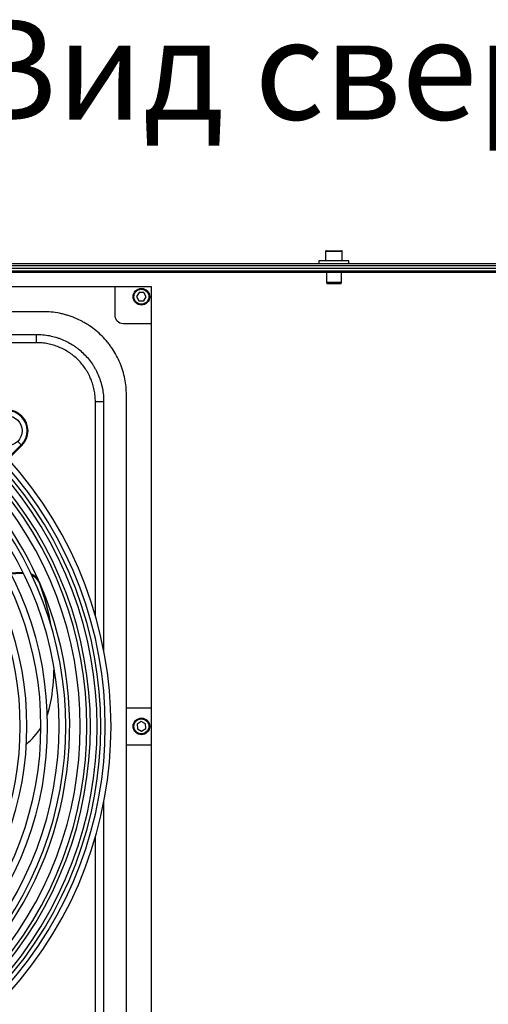
# Model space of a CAD drawing. Units: millimetres. Extents: x 3164 to 3584, y 2209 to 2506.
# Drawn here: x 3434 to 3448, y 2312 to 2341 of the extents above; entities that cross this region are included whole.
import ezdxf

# ---------------------------------------------------------------- set-up
doc = ezdxf.new("R2010")
doc.units = ezdxf.units.MM
doc.layers.add('Греерс', color=7, linetype='Continuous', lineweight=25)
doc.layers.add('Текст', color=7, linetype='Continuous')
doc.styles.get("Standard").update_dxf_attribs({"font": 'isocpeur.ttf'})
doc.dimstyles.new('ISO-25', dxfattribs={"dimtxt": 2.5, "dimasz": 2.5, "dimexe": 1.25, "dimexo": 0.625, "dimtad": 1, "dimtxsty": 'Standard', "dimcen": 2.5, "dimadec": 0, "dimazin": 0, "dimtfac": 1, "dimtmove": 0, "dimatfit": 3, "dimfxl": 1, "dimarcsym": 0})

# ---------------------------------------------------------------- blocks, each defined once
blk = doc.blocks.new('ГРЕЕРС ЗВП-М2-150В_сверху')
at = {"layer": 'Греерс'}
for p, q in [((-0.5, 28.51), (-0.5, 27.96)), ((0.5, 28.51), (-0.5, 28.51)), ((-0.45, 28.56), (0.45, 28.56)), ((0.5, 27.96), (0.5, 28.51)), ((-75, 27.8), (75, 27.8)), ((-0.9, 27.96), (-0.9, 27.8)), ((0.9, 27.96), (-0.9, 27.96)), ((0.9, 27.8), (0.9, 27.96)), ((66, 27.65), (-66, 27.65)), ((66, 27.5), (-66, 27.5)), ((-66, 27.35), (66, 27.35)), ((-23.958, 27.276), (-0.442, 27.276)), ((-0.5, 27.35), (-0.5, 27.3)), ((-0.5, 27.3), (0.5, 27.3)), ((-0.48, 27.28), (0.48, 27.28)), ((-0.442, 27.28), (-0.442, 26.68)), ((0.442, 26.68), (0.442, 27.28)), ((0.442, 27.276), (23.958, 27.276)), ((0.5, 27.3), (0.5, 27.35)), ((-0.442, 26.68), (-0.406, 26.58)), ((-0.442, 26.68), (0.442, 26.68)), ((0.406, 26.58), (0.442, 26.68)), ((-10.95, 26.4), (-63.75, 26.4)), ((-13.15, 26.4), (-13.15, 24.7)), ((-11.691, 26.052), (-11.839, 25.804)), ((-11.402, 26.048), (-11.691, 26.052)), ((-11.261, 25.796), (-11.402, 26.048)), ((-10.95, -26.4), (-10.95, 26.4)), ((0.406, 26.58), (-0.406, 26.58)), ((-11.839, 25.804), (-11.698, 25.552)), ((-11.698, 25.552), (-11.409, 25.548)), ((-11.409, 25.548), (-11.261, 25.796)), ((-17.45, 24.9), (-57.25, 24.9)), ((-12.65, 24.2), (-10.95, 24.2)), ((-32.781, 23.536), (-17.85, 23.536)), ((-17.85, 23.038), (-17.85, 23.536)), ((-17.85, 23.038), (-30.723, 23.038)), ((-12.45, -19.9), (-12.45, 19.9)), ((-14.312, 19.5), (-13.814, 19.5)), ((-14.312, 6.594), (-14.312, 19.5)), ((-13.814, 19.5), (-13.814, 4.494)), ((-32.034, 3.619), (-18.753, 16.9)), ((-18.716, 16.866), (-19.534, 16.049)), ((-18.753, 16.9), (-18.965, 17.112)), ((-18.716, 16.866), (-18.751, 16.901)), ((-17.866, 8.949), (-17.801, 8.949)), ((-17.764, 8.838), (-17.75, 8.838)), ((-17.641, 8.617), (-17.641, 8.568)), ((-10.95, 1.1), (-12.45, 1.1)), ((-11.561, 0.288), (-11.806, 0.134)), ((-11.806, 0.134), (-11.794, -0.154)), ((-11.306, 0.154), (-11.561, 0.288)), ((-11.294, -0.134), (-11.306, 0.154)), ((-11.794, -0.154), (-11.539, -0.288)), ((-11.539, -0.288), (-11.294, -0.134)), ((-12.45, -1.1), (-10.95, -1.1)), ((-13.814, -4.516), (-13.814, -19.5)), ((-14.312, -19.5), (-14.312, -6.59))]:
    blk.add_line(p, q, dxfattribs=at)
at = {"layer": 'Греерс', "flags": 128}
for points in [[(-18.637, 9.223), (-19.09, 9.212), (-19.389, 9.19)], [(-18.613, 9.173), (-19.09, 9.163), (-19.365, 9.143)], [(-17.186, 0.694), (-17.075, 1.034), (-16.993, 1.394)]]:
    blk.add_lwpolyline(points, dxfattribs=at)
at = {"layer": 'Греерс'}
for centre, radius in [((-11.55, 25.8), 0.5), ((-11.55, 25.8), 0.45), ((-19.602, 17.748), 0.9), ((-11.55, 0), 0.5), ((-11.55, 0), 0.45)]:
    blk.add_circle(centre, radius, dxfattribs=at)
for centre, radius, start, end in [((-0.45, 28.51), 0.05, 90, 180), ((0.45, 28.51), 0.05, 0, 90), ((-0.48, 27.3), 0.02, 180, 270), ((0.48, 27.3), 0.02, 270, 0), ((-12.65, 24.7), 0.5, 180, 270), ((-19.6, 17.75), 1.25, 315, 135), ((-19.602, 17.748), 1.2, 315, 135), ((-37.35, 0), 23.979, 317.86852, 42.13148), ((-37.35, 0), 23.14, 317.97261, 42.02739), ((-37.35, 0), 23.366, 317.9438, 42.0562), ((-37.35, 0), 23.633, 317.91059, 42.08941), ((-37.35, 0), 22.534, 318.05255, 41.94745), ((-37.35, 0), 22.74, 318.02494, 41.97506), ((-37.35, 0), 21.5, 24.1245, 41.80043), ((-37.35, 0), 22.134, 318.10777, 41.89223), ((-37.35, 0), 20.862, 318.29745, 41.70255), ((-37.35, 0), 21.262, 318.23535, 41.76465), ((-37.35, 0), 19.776, 318.47888, 41.52112), ((-37.35, 0), 20.176, 318.40982, 41.59018), ((-37.35, 0), 18.936, 318.63326, 41.36674), ((-37.35, 0), 18.536, 318.71177, 41.28823), ((-18.502, 8.275), 0.926, 21.62855, 67.55428), ((-18.493, 8.233), 0.916, 21.41635, 65.83162), ((-37.35, 0), 21.5, 318.19957, 23.17025), ((-30.778, 3.78), 13.999, 9.25829, 20.21202), ((-30.784, 3.729), 14.005, 9.72515, 20.21071), ((-30.507, 3.786), 13.724, 349.96315, 358.8732), ((-21.34, 2.366), 4.487, 310.20361, 327.04864)]:
    blk.add_arc(centre, radius, start, end, dxfattribs=at)
for points, knots in [([(-12.45, 19.9), (-12.45, 20.065), (-12.458, 20.229), (-12.49, 20.553), (-12.514, 20.714), (-12.578, 21.034), (-12.617, 21.192), (-12.688, 21.428), (-12.714, 21.506), (-12.77, 21.661), (-12.799, 21.738), (-12.893, 21.965), (-12.963, 22.112), (-13.116, 22.399), (-13.2, 22.539), (-13.336, 22.743), (-13.383, 22.81), (-13.481, 22.941), (-13.531, 23.007), (-13.688, 23.198), (-13.798, 23.319), (-14.028, 23.55), (-14.149, 23.659), (-14.401, 23.866), (-14.532, 23.963), (-14.736, 24.1), (-14.806, 24.145), (-14.947, 24.229), (-15.019, 24.27), (-15.235, 24.386), (-15.382, 24.455), (-15.683, 24.58), (-15.836, 24.635), (-16.071, 24.707), (-16.15, 24.729), (-16.309, 24.769), (-16.39, 24.787), (-16.632, 24.835), (-16.794, 24.86), (-17.121, 24.892), (-17.285, 24.9), (-17.45, 24.9)], [0, 0, 0, 0, 0.0625, 0.0625, 0.125, 0.125, 0.1875, 0.1875, 0.21875, 0.21875, 0.25, 0.25, 0.3125, 0.3125, 0.375, 0.375, 0.40625, 0.40625, 0.4375, 0.4375, 0.5, 0.5, 0.5625, 0.5625, 0.625, 0.625, 0.65625, 0.65625, 0.6875, 0.6875, 0.75, 0.75, 0.8125, 0.8125, 0.84375, 0.84375, 0.875, 0.875, 0.9375, 0.9375, 1, 1, 1, 1]), ([(-17.85, 23.536), (-17.783, 23.536), (-17.717, 23.535), (-17.585, 23.529), (-17.519, 23.524), (-17.322, 23.505), (-17.192, 23.486), (-16.934, 23.435), (-16.806, 23.403), (-16.616, 23.346), (-16.553, 23.325), (-16.427, 23.281), (-16.365, 23.257), (-16.059, 23.131), (-15.827, 23.007), (-15.553, 22.824), (-15.499, 22.786), (-15.392, 22.707), (-15.34, 22.666), (-15.185, 22.54), (-15.087, 22.451), (-14.808, 22.172), (-14.641, 21.969), (-14.456, 21.693), (-14.421, 21.636), (-14.352, 21.522), (-14.32, 21.465), (-14.226, 21.29), (-14.17, 21.171), (-14.07, 20.928), (-14.025, 20.804), (-13.968, 20.614), (-13.95, 20.551), (-13.918, 20.422), (-13.903, 20.357), (-13.865, 20.161), (-13.845, 20.03), (-13.826, 19.832), (-13.821, 19.766), (-13.815, 19.633), (-13.814, 19.567), (-13.814, 19.5)], [0, 0, 0, 0, 0.03125, 0.03125, 0.0625, 0.0625, 0.125, 0.125, 0.1875, 0.1875, 0.21875, 0.21875, 0.25, 0.25, 0.375, 0.375, 0.40625, 0.40625, 0.4375, 0.4375, 0.5, 0.5, 0.625, 0.625, 0.65625, 0.65625, 0.6875, 0.6875, 0.75, 0.75, 0.8125, 0.8125, 0.84375, 0.84375, 0.875, 0.875, 0.9375, 0.9375, 0.96875, 0.96875, 1, 1, 1, 1]), ([(-14.312, 19.5), (-14.312, 19.558), (-14.313, 19.617), (-14.319, 19.733), (-14.323, 19.791), (-14.34, 19.964), (-14.356, 20.079), (-14.39, 20.251), (-14.403, 20.308), (-14.431, 20.421), (-14.447, 20.477), (-14.497, 20.643), (-14.536, 20.752), (-14.624, 20.965), (-14.673, 21.069), (-14.755, 21.222), (-14.784, 21.273), (-14.844, 21.373), (-14.875, 21.422), (-15.037, 21.664), (-15.183, 21.842), (-15.428, 22.087), (-15.514, 22.165), (-15.649, 22.276), (-15.695, 22.312), (-15.789, 22.381), (-15.836, 22.414), (-16.077, 22.574), (-16.28, 22.683), (-16.602, 22.815), (-16.712, 22.855), (-16.935, 22.922), (-17.047, 22.949), (-17.273, 22.994), (-17.387, 23.011), (-17.56, 23.027), (-17.617, 23.031), (-17.733, 23.037), (-17.792, 23.038), (-17.85, 23.038)], [0, 0, 0, 0, 0.03125, 0.03125, 0.0625, 0.0625, 0.125, 0.125, 0.15625, 0.15625, 0.1875, 0.1875, 0.25, 0.25, 0.3125, 0.3125, 0.34375, 0.34375, 0.375, 0.375, 0.5, 0.5, 0.5625, 0.5625, 0.59375, 0.59375, 0.625, 0.625, 0.75, 0.75, 0.8125, 0.8125, 0.875, 0.875, 0.9375, 0.9375, 0.96875, 0.96875, 1, 1, 1, 1])]:
    blk.add_open_spline(points, degree=3, knots=knots, dxfattribs=at)
blk = doc.blocks.new('*D15')
at = {"color": 0, "lineweight": -2, "transparency": 16777216}
for p, q in [((3461.638, 2319.487), (3461.638, 2295.867)), ((3424.288, 2319.335), (3424.288, 2295.867)), ((3427.288, 2297.117), (3458.638, 2297.117))]:
    blk.add_line(p, q, dxfattribs=at)
at = {"color": 0, "transparency": 16777216}
for points in [[(3427.288, 2297.617), (3427.288, 2296.617), (3424.288, 2297.117)], [(3458.638, 2297.617), (3458.638, 2296.617), (3461.638, 2297.117)]]:
    blk.add_solid(points, dxfattribs=at)
at = {"layer": 'Defpoints', "color": 0, "transparency": 16777216}
for p in [(3461.638, 2320.112), (3424.288, 2319.96), (3461.638, 2297.117)]:
    blk.add_point(p, dxfattribs=at)
at = {"color": 1, "transparency": 16777216, "insert": (3442.963, 2299.242), "char_height": 3, "attachment_point": 5}
blk.add_mtext('745', dxfattribs=at)

msp = doc.modelspace()

# ---------------------------------------------------------------- block references
at = {"layer": 'Греерс', "xscale": 0.5, "yscale": 0.5, "zscale": 0.5}
msp.add_blockref('ГРЕЕРС ЗВП-М2-150В_сверху', (3442.963, 2320.017), dxfattribs=at)

# ---------------------------------------------------------------- texts
at = {"layer": 'Текст', "insert": (3442.963, 2339.734), "char_height": 3, "attachment_point": 5}
msp.add_mtext_dynamic_manual_height_columns('Вид сверху', width=23.14114, gutter_width=12.5, heights=[0], dxfattribs=at)

# ---------------------------------------------------------------- dimensions: what is measured, and where the dimension line sits
dim = msp.add_linear_dim(base=(3461.638, 2297.117), p1=(3424.288, 2319.96), p2=(3461.638, 2320.112), dimstyle='ISO-25', override={"dimtxt": 3, "dimasz": 3, "dimdec": 0, "dimlfac": 20, "dimrnd": 5, "dimsah": 1, "dimclrt": 1})
dim.commit()
dim.dimension.update_dxf_attribs({"geometry": '*D15', "text_midpoint": (3442.963, 2297.117), "dimtype": 160})

doc.saveas('drawing.dxf')
